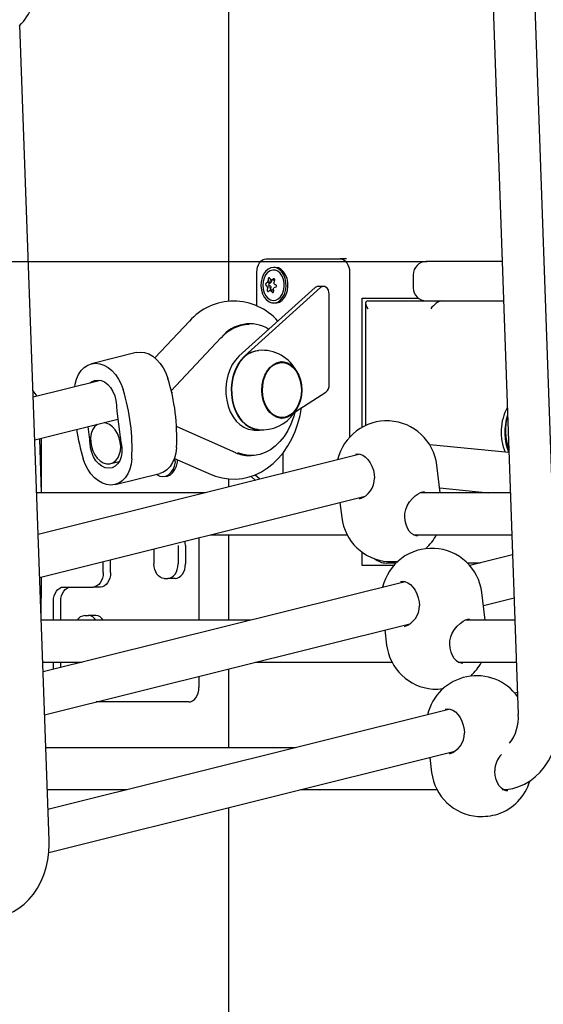
# Model space of a CAD drawing. Units: millimetres. Extents: x 580 to 18091, y 3362 to 29047.
# Drawn here: x 12279 to 12479, y 23480 to 23856 of the extents above; entities that cross this region are included whole.
import ezdxf

# ---------------------------------------------------------------- set-up
doc = ezdxf.new("R2010")
doc.units = ezdxf.units.MM
doc.header["$LTSCALE"] = 100
doc.layers.add('THICK_LINE', color=7, linetype='Continuous', lineweight=25)
doc.styles.add('SLDTEXTSTYLE0', font='TXT', dxfattribs={"width": 0.605})
doc.dimstyles.new('SLDDIMSTYLE1', dxfattribs={"dimtxt": 250, "dimasz": 500, "dimexe": 0, "dimexo": 0.0625, "dimgap": 62.5, "dimtad": 0, "dimtih": 1, "dimtoh": 1, "dimdec": 1, "dimrnd": 1e-09, "dimzin": 12, "dimdsep": 46, "dimtxsty": 'SLDTEXTSTYLE0', "dimsah": 1, "dimcen": 0.09, "dimadec": 0, "dimazin": 3, "dimtfac": 1, "dimtofl": 0, "dimtmove": 0, "dimatfit": 3, "dimfxl": 0, "dimfrac": 2, "dimtolj": 1, "dimtzin": 12, "dimarcsym": 0})

# ---------------------------------------------------------------- blocks, each defined once
blk = doc.blocks.new('_D_2')
at = {"layer": 'THICK_LINE', "color": 7}
for p, q in [((4906.37, 24189.36), (4406.37, 24189.36)), ((4606.37, 23725.7), (4606.37, 24189.36)), ((4906.37, 24189.36), (5406.37, 23763.22)), ((5406.37, 23763.22), (12434.53, 23763.22))]:
    blk.add_line(p, q, dxfattribs=at)
blk.add_solid([(4606.37, 24189.36), (4506.37, 23689.36), (4706.37, 23689.36)], dxfattribs=at)
at = {"layer": 'THICK_LINE', "color": 7, "insert": (3936.58, 24318.57), "char_height": 250, "attachment_point": 1, "style": 'SLDTEXTSTYLE0'}
blk.add_mtext('730', dxfattribs=at)
blk = doc.blocks.new('_D_4')
at = {"layer": 'THICK_LINE', "color": 7}
for p, q in [((4906.37, 25413.64), (4406.37, 25413.64)), ((4606.37, 24748.89), (4606.37, 25413.64)), ((4906.37, 25413.64), (5406.37, 25063.22)), ((5406.37, 25063.22), (12434.53, 25063.22))]:
    blk.add_line(p, q, dxfattribs=at)
blk.add_solid([(4606.37, 25413.64), (4506.37, 24913.64), (4706.37, 24913.64)], dxfattribs=at)
at = {"layer": 'THICK_LINE', "color": 7, "insert": (3779.98, 25542.85), "char_height": 250, "attachment_point": 1, "style": 'SLDTEXTSTYLE0'}
blk.add_mtext('2030', dxfattribs=at)
blk = doc.blocks.new('_D_6')
at = {"layer": 'THICK_LINE', "color": 7}
for p, q in [((4906.37, 26831.26), (4406.37, 26831.26)), ((4606.37, 26073.48), (4606.37, 26831.26)), ((4906.37, 26831.26), (5406.37, 26063.22)), ((5406.37, 26063.22), (13770.96, 26063.22))]:
    blk.add_line(p, q, dxfattribs=at)
blk.add_solid([(4606.37, 26831.26), (4506.37, 26331.26), (4706.37, 26331.26)], dxfattribs=at)
at = {"layer": 'THICK_LINE', "color": 7, "insert": (3779.98, 26960.47), "char_height": 250, "attachment_point": 1, "style": 'SLDTEXTSTYLE0'}
blk.add_mtext('3030', dxfattribs=at)

msp = doc.modelspace()

# ---------------------------------------------------------------- linework, layer by layer
at = {"color": 7, "linetype": 'Continuous', "lineweight": 25}
for p, q in [((12485.32, 23591.05), (12474.24, 23902.02)), ((12458.4, 23897.24), (12469.33, 23590.48)), ((12358.77, 23884.91), (12358.77, 23748.08)), ((12290.34, 23542.43), (12279.26, 23853.4)), ((12373.15, 23764.21), (12401.43, 23764.21)), ((12403.83, 23764.21), (12401.43, 23764.21)), ((12376.68, 23761.01), (12375.98, 23761.01)), ((12434.53, 23763.22), (12434.23, 23763.22)), ((12463.17, 23763.22), (12434.53, 23763.22)), ((12369.61, 23746.25), (12369.61, 23759.21)), ((12375.21, 23756.2), (12374.81, 23756.27)), ((12375.23, 23755.64), (12375.21, 23756.2)), ((12376.37, 23756.08), (12375.26, 23756.18)), ((12404.97, 23759.21), (12404.97, 23696.2)), ((12429.23, 23758.22), (12429.23, 23753.22)), ((12391.81, 23753.27), (12362.75, 23727.08)), ((12393.93, 23753.27), (12364.87, 23727.08)), ((12374.8, 23753.84), (12373.44, 23753.74)), ((12374.92, 23755.06), (12373.57, 23755.2)), ((12375, 23753.17), (12373.61, 23753.14)), ((12375.23, 23755.64), (12373.85, 23755.71)), ((12374.8, 23753.84), (12374.23, 23754.26)), ((12374.29, 23754.87), (12374.92, 23755.06)), ((12375.69, 23752.42), (12374.44, 23752.25)), ((12374.89, 23752.16), (12375, 23753.17)), ((12375.9, 23752.34), (12374.89, 23752.16)), ((12395.07, 23753.74), (12392.95, 23753.74)), ((12397.19, 23716.16), (12397.19, 23750.74)), ((12409.78, 23700.01), (12409.78, 23749.22)), ((12409.78, 23749.22), (12418.26, 23749.22)), ((12418.26, 23749.22), (12431.23, 23749.22)), ((12376.68, 23747.41), (12376.68, 23747.41)), ((12411.02, 23747.34), (12411.02, 23700.65)), ((12411.9, 23748.22), (12440.18, 23748.22)), ((12440.18, 23748.22), (12441.6, 23748.22)), ((12441.6, 23748.22), (12463.71, 23748.22)), ((12343.87, 23740.45), (12330.74, 23726.46)), ((12366.69, 23739.21), (12366.69, 23739.21)), ((12355.9, 23734.12), (12336.96, 23713.94)), ((12323.56, 23728.5), (12306.5, 23724.24)), ((12378.95, 23724.96), (12378.78, 23724.95)), ((12309.96, 23717.91), (12284.31, 23711.52)), ((12337.14, 23713.15), (12337.46, 23713.51)), ((12384.16, 23705.88), (12395.93, 23713.42)), ((12316.22, 23706.16), (12317.46, 23696.23)), ((12378.78, 23703.48), (12378.95, 23703.47)), ((12284.89, 23695.17), (12316.61, 23703.08)), ((12305.79, 23696.23), (12305.29, 23700.26)), ((12339.1, 23700.35), (12338.96, 23700.41)), ((12339.1, 23700.35), (12361.43, 23690.33)), ((12287.48, 23675.01), (12287.48, 23695.82)), ((12368.55, 23698.96), (12370.67, 23698.96)), ((12287.48, 23675.01), (12286.78, 23695.64)), ((12465.77, 23690.4), (12435.56, 23693.3)), ((12409.04, 23689.72), (12286.18, 23659.08)), ((12366.69, 23689.21), (12367.49, 23689.21)), ((12379.51, 23690.16), (12379.51, 23682.36)), ((12313.85, 23686.15), (12317.14, 23686.97)), ((12338.16, 23688.09), (12352.22, 23682.01)), ((12439.59, 23675.01), (12438.27, 23685.59)), ((12315.51, 23678.15), (12332.58, 23682.4)), ((12334.47, 23681.22), (12334.47, 23681.22)), ((12369.04, 23679.75), (12367.33, 23681.29)), ((12370.7, 23680.16), (12368.85, 23681.82)), ((12358.77, 23680.32), (12358.77, 23677.18)), ((12350.03, 23675.01), (12285.61, 23675.01)), ((12286.76, 23642.74), (12410.86, 23673.69)), ((12466.32, 23675.01), (12431.85, 23675.01)), ((12439.36, 23676.84), (12457.93, 23675.01)), ((12401.25, 23671.29), (12401.97, 23665.56)), ((12351.99, 23659.01), (12404.02, 23659.01)), ((12358.77, 23659.01), (12358.77, 23626.38)), ((12429.31, 23659.01), (12466.89, 23659.01)), ((12339.56, 23654.87), (12339.56, 23654.87)), ((12339.56, 23654.87), (12339.56, 23647.87)), ((12342.39, 23654.87), (12342.39, 23647.87)), ((12347.49, 23657.88), (12347.49, 23626.38)), ((12330.37, 23653.61), (12330.37, 23647.87)), ((12409.78, 23647.22), (12409.78, 23652.35)), ((12467.16, 23651.32), (12450.82, 23647.24)), ((12311.01, 23644.56), (12311.01, 23648.79)), ((12313.84, 23644.56), (12313.84, 23649.49)), ((12418.26, 23647.22), (12409.78, 23647.22)), ((12421.79, 23647.22), (12418.26, 23647.22)), ((12422.73, 23648.22), (12418.97, 23648.22)), ((12454.74, 23648.22), (12449.91, 23648.22)), ((12286.76, 23642.74), (12286.78, 23642.74)), ((12287.35, 23626.38), (12287.48, 23642.92)), ((12426.19, 23641.1), (12288.05, 23606.65)), ((12334.26, 23642.37), (12335.67, 23642.37)), ((12338.5, 23642.37), (12335.67, 23642.37)), ((12295.89, 23639.06), (12307.12, 23639.06)), ((12309.95, 23639.06), (12307.12, 23639.06)), ((12456.74, 23626.38), (12455.42, 23636.97)), ((12292, 23626.38), (12292, 23633.56)), ((12294.83, 23626.38), (12294.83, 23633.56)), ((12456.03, 23632.05), (12467.74, 23634.97)), ((12303.93, 23628.17), (12305.34, 23628.17)), ((12308.17, 23628.17), (12305.34, 23628.17)), ((12367.18, 23626.38), (12287.35, 23626.38)), ((12288.63, 23590.31), (12428.01, 23625.06)), ((12468.05, 23626.38), (12449, 23626.38)), ((12418.4, 23622.67), (12419.12, 23616.94)), ((12287.92, 23610.38), (12303.02, 23610.38)), ((12292, 23607.64), (12292, 23610.38)), ((12294.83, 23608.34), (12294.83, 23610.38)), ((12369.14, 23610.38), (12421.17, 23610.38)), ((12446.46, 23610.38), (12468.62, 23610.38)), ((12358.77, 23607.8), (12358.77, 23577.76)), ((12347.49, 23604.99), (12347.49, 23600.72)), ((12469.03, 23598.88), (12467.97, 23598.62)), ((12343.61, 23595.22), (12308.33, 23595.22)), ((12443.34, 23592.48), (12289.92, 23554.22)), ((12384.33, 23577.76), (12289.08, 23577.76)), ((12290.2, 23537.8), (12445.16, 23576.44)), ((12435.55, 23574.05), (12436.27, 23568.32)), ((12289.65, 23561.76), (12320.17, 23561.76)), ((12386.29, 23561.76), (12438.32, 23561.76)), ((12358.77, 23554.9), (12358.77, 23449.22))]:
    msp.add_line(p, q, dxfattribs=at)
at = {"color": 7, "linetype": 'Continuous', "lineweight": 25, "flags": 128}
for points in [[(12369.61, 23759.21), (12369.68, 23760.19), (12369.88, 23761.13), (12370.21, 23761.99), (12370.65, 23762.75), (12371.18, 23763.37), (12371.79, 23763.83), (12372.46, 23764.12), (12373.15, 23764.21)], [(12401.43, 23764.21), (12402.12, 23764.12), (12402.78, 23763.83), (12403.4, 23763.37), (12403.93, 23762.75), (12404.37, 23761.99), (12404.7, 23761.13), (12404.9, 23760.19), (12404.97, 23759.21)], [(12380.42, 23756.81), (12379.88, 23758.19), (12379.12, 23759.36), (12378.2, 23760.24), (12377.16, 23760.81), (12376.05, 23761.01), (12374.94, 23760.85), (12373.88, 23760.34), (12372.94, 23759.49), (12372.16, 23758.36), (12371.59, 23757), (12371.25, 23755.5), (12371.17, 23753.92), (12371.35, 23752.37), (12371.77, 23750.91), (12372.43, 23749.63), (12373.27, 23748.59), (12374.26, 23747.86), (12375.34, 23747.47), (12376.46, 23747.45), (12377.55, 23747.79), (12378.56, 23748.48), (12379.42, 23749.47), (12380.1, 23750.72), (12380.56, 23752.16), (12380.77, 23753.71), (12380.72, 23755.29), (12380.42, 23756.81)], [(12379.77, 23756.43), (12379.26, 23757.69), (12378.54, 23758.74), (12377.67, 23759.5), (12376.68, 23759.93), (12375.66, 23760), (12374.65, 23759.7), (12373.73, 23759.07), (12372.94, 23758.12), (12372.35, 23756.93), (12371.99, 23755.57), (12371.87, 23754.13), (12372.02, 23752.69), (12372.41, 23751.35), (12373.03, 23750.18), (12373.83, 23749.27), (12374.77, 23748.67), (12375.78, 23748.42), (12376.8, 23748.53), (12377.78, 23749), (12378.64, 23749.8), (12379.33, 23750.88), (12379.81, 23752.16), (12380.05, 23753.57), (12380.04, 23755.03), (12379.77, 23756.43)], [(12381.13, 23756.81), (12380.58, 23758.19), (12379.83, 23759.36), (12378.91, 23760.24), (12377.86, 23760.81), (12376.76, 23761.01), (12376.68, 23761.01)], [(12374.52, 23756.87), (12374.48, 23756.94), (12374.4, 23757.01), (12374.3, 23757.01), (12374.19, 23756.97), (12374.1, 23756.88), (12374.02, 23756.76), (12373.97, 23756.61), (12373.95, 23756.54)], [(12376.37, 23756.08), (12376.41, 23756.21), (12376.41, 23756.37), (12376.36, 23756.51), (12376.28, 23756.62), (12376.17, 23756.67), (12376.05, 23756.68), (12375.92, 23756.64), (12375.88, 23756.62)], [(12376.68, 23747.41), (12377.17, 23747.45), (12378.26, 23747.79), (12379.26, 23748.48), (12380.13, 23749.47), (12380.81, 23750.72), (12381.27, 23752.16), (12381.48, 23753.71), (12381.43, 23755.29), (12381.13, 23756.81)], [(12373.56, 23752.35), (12373.56, 23752.22), (12373.6, 23752.06), (12373.67, 23751.92), (12373.76, 23751.81), (12373.85, 23751.76), (12373.94, 23751.75), (12374.02, 23751.79), (12374.05, 23751.81)], [(12397.19, 23750.74), (12397.11, 23751.54), (12396.89, 23752.27), (12396.54, 23752.9), (12396.09, 23753.37), (12395.56, 23753.66), (12395, 23753.74), (12394.44, 23753.61), (12393.93, 23753.27)], [(12375.4, 23751.56), (12375.48, 23751.49), (12375.61, 23751.42), (12375.73, 23751.41), (12375.84, 23751.46), (12375.93, 23751.55), (12375.98, 23751.67), (12375.99, 23751.81), (12375.98, 23751.89)], [(12323.56, 23728.5), (12323.62, 23728.51), (12325.17, 23728.69), (12326.77, 23728.51), (12328.36, 23727.97), (12329.92, 23727.09), (12331.39, 23725.88), (12332.74, 23724.39), (12333.92, 23722.65), (12334.91, 23720.72), (12335.68, 23718.64)], [(12362.75, 23727.08), (12361.4, 23725.63), (12360.22, 23723.9), (12359.25, 23721.93), (12358.51, 23719.77), (12358.02, 23717.48), (12357.78, 23715.1), (12357.82, 23712.7), (12358.12, 23710.34), (12358.68, 23708.07), (12359.48, 23705.96), (12360.51, 23704.05), (12361.74, 23702.39), (12363.13, 23701.03), (12364.66, 23699.99), (12366.29, 23699.3), (12367.97, 23698.98), (12368.55, 23698.96)], [(12364.87, 23727.08), (12363.52, 23725.63), (12362.34, 23723.9), (12361.37, 23721.93), (12360.63, 23719.77), (12360.14, 23717.48), (12359.91, 23715.1), (12359.94, 23712.7), (12360.24, 23710.34), (12360.8, 23708.07), (12361.6, 23705.96), (12362.63, 23704.05), (12363.86, 23702.39), (12365.25, 23701.03), (12366.78, 23699.99), (12368.41, 23699.3), (12370.09, 23698.98), (12370.67, 23698.96)], [(12361.64, 23706.04), (12360.86, 23708.09), (12360.31, 23710.28), (12360.01, 23712.56), (12359.96, 23714.88), (12360.15, 23717.19), (12360.6, 23719.42), (12361.28, 23721.54), (12362.18, 23723.48), (12363.28, 23725.2), (12364.55, 23726.67), (12365.97, 23727.85), (12367.49, 23728.7), (12369.09, 23729.22), (12370.25, 23729.34)], [(12361.77, 23706.03), (12360.99, 23708.08), (12360.44, 23710.27), (12360.14, 23712.56), (12360.09, 23714.88), (12360.28, 23717.19), (12360.73, 23719.43), (12361.41, 23721.54), (12362.31, 23723.49), (12363.41, 23725.21), (12364.68, 23726.68), (12366.1, 23727.86), (12367.63, 23728.72), (12369.23, 23729.23), (12370.25, 23729.38)], [(12300.2, 23715.48), (12300.36, 23716.46), (12300.86, 23718.4), (12301.62, 23720.14), (12302.59, 23721.63), (12303.76, 23722.83), (12305.1, 23723.72), (12306.56, 23724.26), (12308.11, 23724.44), (12309.71, 23724.26), (12311.3, 23723.72), (12312.86, 23722.83), (12314.33, 23721.63), (12315.68, 23720.14), (12316.86, 23718.4), (12317.85, 23716.46), (12318.62, 23714.38)], [(12383.74, 23705.64), (12382.54, 23704.59), (12381.24, 23703.87), (12379.86, 23703.51), (12378.46, 23703.51), (12377.08, 23703.88), (12375.77, 23704.59), (12374.58, 23705.64), (12373.54, 23706.97), (12372.69, 23708.56), (12372.07, 23710.33), (12371.69, 23712.24), (12371.56, 23714.22), (12371.69, 23716.19), (12372.07, 23718.1), (12372.7, 23719.87), (12373.54, 23721.46), (12374.58, 23722.79), (12375.77, 23723.84), (12377.08, 23724.55), (12378.46, 23724.92), (12379.86, 23724.92), (12381.24, 23724.55), (12382.55, 23723.84), (12383.74, 23722.79), (12384.78, 23721.46), (12385.62, 23719.87), (12386.25, 23718.1), (12386.63, 23716.19), (12386.76, 23714.21), (12386.63, 23712.24), (12386.25, 23710.33), (12385.62, 23708.55), (12384.77, 23706.97), (12383.74, 23705.64)], [(12372.9, 23708.56), (12372.27, 23710.28), (12371.88, 23712.13), (12371.73, 23714.06), (12371.84, 23715.99), (12372.2, 23717.86), (12372.79, 23719.61), (12373.6, 23721.17), (12374.6, 23722.5), (12375.75, 23723.54), (12377.02, 23724.27), (12378.36, 23724.65), (12379.73, 23724.68), (12381.08, 23724.36), (12382.37, 23723.68), (12383.54, 23722.69), (12384.57, 23721.4), (12385.41, 23719.87), (12386.04, 23718.15), (12386.43, 23716.3), (12386.58, 23714.37), (12386.47, 23712.44), (12386.12, 23710.57), (12385.53, 23708.82), (12384.72, 23707.26), (12383.72, 23705.93), (12382.56, 23704.89), (12381.29, 23704.16), (12379.95, 23703.77), (12378.58, 23703.75), (12377.23, 23704.07), (12375.95, 23704.75), (12374.77, 23705.74), (12373.74, 23707.03), (12372.9, 23708.56)], [(12306.08, 23716.94), (12306.51, 23717.28), (12307.66, 23717.85), (12308.91, 23718.04), (12310.21, 23717.85), (12311.5, 23717.28), (12312.71, 23716.37), (12313.8, 23715.16), (12314.72, 23713.69), (12315.42, 23712.04), (12315.87, 23710.28), (12316.05, 23708.5)], [(12352.22, 23682.01), (12353.82, 23681.39), (12356.38, 23680.68), (12358.96, 23680.29), (12361.55, 23680.23), (12364.11, 23680.48), (12366.63, 23681.04), (12369.08, 23681.9), (12371.44, 23683.06), (12373.71, 23684.49), (12375.86, 23686.21), (12377.87, 23688.19), (12379.73, 23690.43), (12381.42, 23692.9), (12382.91, 23695.57), (12384.2, 23698.43), (12385.26, 23701.43), (12386.09, 23704.55), (12386.65, 23707.58)], [(12370.67, 23698.96), (12369.79, 23699.1), (12368.17, 23699.46), (12366.61, 23700.18), (12365.14, 23701.22), (12363.8, 23702.56), (12362.62, 23704.18), (12361.64, 23706.04)], [(12384.16, 23705.88), (12383.59, 23703.88), (12382.6, 23701.23), (12381.39, 23698.76), (12379.98, 23696.52), (12378.39, 23694.53), (12376.64, 23692.83), (12374.76, 23691.43), (12372.78, 23690.36), (12370.72, 23689.64), (12368.61, 23689.27), (12366.49, 23689.25), (12364.38, 23689.6), (12362.32, 23690.31)], [(12308.74, 23701.12), (12308.65, 23701.06), (12307.71, 23700.18), (12306.97, 23699.01), (12306.46, 23697.6), (12306.2, 23696.02), (12306.22, 23694.33), (12306.49, 23692.63), (12307.03, 23690.99), (12307.79, 23689.49), (12308.74, 23688.19), (12309.84, 23687.16), (12311.04, 23686.44), (12312.28, 23686.08), (12313.5, 23686.08), (12314.65, 23686.44), (12315.67, 23687.16), (12316.52, 23688.19), (12317.15, 23689.49), (12317.54, 23690.99), (12317.66, 23692.63), (12317.51, 23694.33), (12317.1, 23696.02), (12316.45, 23697.6), (12315.59, 23699.01), (12314.56, 23700.18), (12313.4, 23701.06), (12312.17, 23701.6), (12311.34, 23701.77)], [(12317.87, 23693.9), (12318.14, 23692.11), (12318.12, 23690.35), (12317.84, 23688.7), (12317.29, 23687.24), (12316.5, 23686.02), (12315.51, 23685.11), (12314.36, 23684.55), (12313.11, 23684.36), (12311.81, 23684.55), (12310.52, 23685.11), (12309.3, 23686.02), (12308.21, 23687.24), (12307.3, 23688.7), (12306.6, 23690.35), (12306.15, 23692.11), (12305.97, 23693.9)], [(12338.97, 23692.26), (12338.72, 23690.18), (12338.21, 23688.25), (12337.46, 23686.51), (12336.49, 23685.02), (12335.32, 23683.82), (12333.98, 23682.93), (12332.58, 23682.4)], [(12361.52, 23690.31), (12361.46, 23690.31), (12361.43, 23690.33)], [(12407.19, 23689.74), (12407.85, 23689.87), (12408.93, 23689.76), (12410, 23689.34), (12411.04, 23688.63), (12411.98, 23687.68), (12412.82, 23686.49), (12413.51, 23685.12), (12414.04, 23683.61), (12414.37, 23682.01), (12414.45, 23680.61)], [(12321.91, 23688.01), (12321.66, 23685.93), (12321.15, 23683.99), (12320.4, 23682.26), (12319.43, 23680.76), (12318.25, 23679.56), (12316.92, 23678.68), (12315.46, 23678.14), (12313.91, 23677.95), (12312.31, 23678.14), (12310.71, 23678.68), (12309.16, 23679.56), (12307.69, 23680.76), (12306.34, 23682.26), (12305.15, 23683.99), (12304.16, 23685.93), (12303.39, 23688.01)], [(12331.36, 23682.1), (12331.61, 23681.91), (12332.66, 23681.39), (12333.76, 23681.22), (12334.86, 23681.39), (12335.91, 23681.91), (12336.85, 23682.75), (12337.63, 23683.85), (12338.22, 23685.18), (12338.59, 23686.66), (12338.16, 23688.09)], [(12334.47, 23681.22), (12335.57, 23681.39), (12336.62, 23681.91), (12337.55, 23682.75), (12338.34, 23683.85), (12338.93, 23685.18), (12339.29, 23686.66), (12339.4, 23687.55)], [(12426.07, 23666.23), (12426.08, 23667.16), (12426.4, 23668.63), (12427, 23670.09), (12427.85, 23671.5), (12428.92, 23672.8), (12429.96, 23673.79), (12431.11, 23674.62), (12432.06, 23675.12), (12432.97, 23675.42), (12433.61, 23675.49)], [(12431.04, 23658.54), (12430.42, 23658.57), (12429.42, 23658.93), (12428.59, 23659.51), (12427.75, 23660.42), (12427.07, 23661.55), (12426.54, 23662.89), (12426.19, 23664.37), (12426.03, 23665.96), (12426.07, 23666.23)], [(12342.39, 23654.87), (12342.32, 23655.95), (12342.2, 23656.56)], [(12334.26, 23642.37), (12333.5, 23642.48), (12332.77, 23642.79), (12332.1, 23643.3), (12331.51, 23643.98), (12331.02, 23644.82), (12330.67, 23645.77), (12330.44, 23646.8), (12330.37, 23647.87)], [(12335.67, 23642.37), (12336.43, 23642.48), (12337.16, 23642.79), (12337.83, 23643.3), (12338.42, 23643.98), (12338.91, 23644.82), (12339.27, 23645.77), (12339.49, 23646.8), (12339.56, 23647.87)], [(12338.5, 23642.37), (12339.26, 23642.48), (12339.99, 23642.79), (12340.66, 23643.3), (12341.25, 23643.98), (12341.73, 23644.82), (12342.09, 23645.77), (12342.32, 23646.8), (12342.39, 23647.87)], [(12311.01, 23644.56), (12310.93, 23643.49), (12310.71, 23642.46), (12310.35, 23641.51), (12309.87, 23640.67), (12309.28, 23639.99), (12308.61, 23639.48), (12307.88, 23639.17), (12307.12, 23639.06)], [(12313.84, 23644.56), (12313.76, 23643.49), (12313.54, 23642.46), (12313.18, 23641.51), (12312.7, 23640.67), (12312.11, 23639.99), (12311.43, 23639.48), (12310.71, 23639.17), (12309.95, 23639.06)], [(12424.34, 23641.12), (12425, 23641.25), (12426.08, 23641.14), (12427.15, 23640.72), (12428.19, 23640.01), (12429.13, 23639.05), (12429.97, 23637.87), (12430.66, 23636.5), (12431.19, 23634.99), (12431.52, 23633.38), (12431.6, 23631.99)], [(12292, 23633.56), (12292.07, 23634.64), (12292.29, 23635.67), (12292.65, 23636.62), (12293.14, 23637.45), (12293.73, 23638.14), (12294.4, 23638.64), (12295.13, 23638.96), (12295.89, 23639.06)], [(12294.83, 23633.56), (12294.9, 23634.64), (12295.12, 23635.67), (12295.48, 23636.62), (12295.96, 23637.45), (12296.55, 23638.14), (12297.23, 23638.64), (12297.96, 23638.96), (12298.71, 23639.06)], [(12443.22, 23617.61), (12443.23, 23618.54), (12443.55, 23620), (12444.15, 23621.47), (12445, 23622.88), (12446.07, 23624.18), (12447.11, 23625.17), (12448.26, 23625.99), (12449.21, 23626.5), (12450.12, 23626.8), (12450.76, 23626.87)], [(12448.19, 23609.92), (12447.57, 23609.95), (12446.57, 23610.31), (12445.74, 23610.89), (12444.9, 23611.8), (12444.22, 23612.93), (12443.69, 23614.26), (12443.34, 23615.75), (12443.18, 23617.34), (12443.22, 23617.61)], [(12343.61, 23595.22), (12344.36, 23595.32), (12345.09, 23595.64), (12345.77, 23596.15), (12346.36, 23596.83), (12346.84, 23597.66), (12347.2, 23598.61), (12347.42, 23599.65), (12347.49, 23600.72)], [(12441.49, 23592.5), (12442.15, 23592.63), (12443.23, 23592.52), (12444.3, 23592.1), (12445.34, 23591.39), (12446.28, 23590.43), (12447.12, 23589.25), (12447.81, 23587.88), (12448.34, 23586.36), (12448.67, 23584.76), (12448.75, 23583.37)], [(12463.2, 23561.76), (12464.88, 23561.84), (12467.23, 23562.22), (12469.51, 23562.9), (12471.71, 23563.86), (12473.82, 23565.12), (12475.8, 23566.64), (12477.65, 23568.43), (12479.35, 23570.47), (12480.86, 23572.74), (12482.18, 23575.22), (12483.29, 23577.87), (12484.16, 23580.65), (12484.8, 23583.54), (12485.19, 23586.5), (12485.34, 23589.5), (12485.32, 23591.05)], [(12465.34, 23561.3), (12464.72, 23561.33), (12463.72, 23561.69), (12462.89, 23562.27), (12462.05, 23563.18), (12461.37, 23564.31), (12460.84, 23565.64), (12460.49, 23567.13), (12460.33, 23568.72), (12460.37, 23568.99)], [(12268.22, 23513.14), (12269.89, 23513.22), (12272.24, 23513.6), (12274.53, 23514.27), (12276.73, 23515.24), (12278.83, 23516.5), (12280.82, 23518.02), (12282.67, 23519.81), (12284.36, 23521.85), (12285.88, 23524.12), (12287.2, 23526.6), (12288.31, 23529.24), (12289.18, 23532.03), (12289.82, 23534.92), (12290.21, 23537.88), (12290.36, 23540.88), (12290.34, 23542.43)]]:
    msp.add_lwpolyline(points, dxfattribs=at)
at = {"color": 7, "linetype": 'Continuous', "lineweight": 25}
for centre, radius, start, end in [((12265.72, 23867.08), 19.25, 313.7582, 61.5987), ((12434.23, 23758.22), 5, 90, 180), ((12386.7, 23754.6), 12.9, 171.3511, 175.0626), ((12384.62, 23761.32), 11.03, 203.8042, 207.2766), ((12374.85, 23755.21), 1.06, 66.8882, 91.8743), ((12385.02, 23743.03), 16.38, 123.9119, 126.5438), ((12391.94, 23750.1), 16.68, 158.9837, 161.882), ((12373.55, 23754.52), 0.65, 132.2917, 216.9976), ((12378.73, 23759.51), 7.83, 223.356, 227.4799), ((12377.08, 23746.21), 9.65, 111.3202, 114.2594), ((12375.99, 23754.16), 2.58, 189.4022, 203.1688), ((12385.24, 23751.96), 11.69, 174.1987, 178.1052), ((12375.57, 23754.44), 2.13, 143.6366, 159.3066), ((12382.05, 23745.1), 10.44, 136.7945, 139.9788), ((12374.48, 23754.54), 0.372, 119.7846, 229.5047), ((12374.85, 23753.22), 1.06, 246.8882, 271.8743), ((12377.16, 23754.16), 2.38, 187.7701, 204.8008), ((12386.23, 23761.36), 14.6, 219.0573, 222.1751), ((12376.77, 23754.42), 1.96, 141.7804, 161.1629), ((12376.13, 23753.35), 1.03, 244.2916, 257.0219), ((12374.13, 23753.99), 2.13, 323.6366, 339.3066), ((12391.33, 23754.73), 15.61, 187.3863, 190.4683), ((12373.71, 23754.27), 2.58, 9.4022, 23.1688), ((12394.85, 23687.6), 68.25, 105.3283, 105.9257), ((12390.65, 23776.92), 26.47, 237.0934, 238.7036), ((12376.64, 23753.88), 0.489, 291.0661, 58.2231), ((12392.97, 23752.08), 1.67, 90.6922, 134.1405), ((12434.23, 23753.22), 5, 180, 270), ((12360.76, 23725.68), 22.44, 41.2877, 138.8242), ((12366.86, 23725.8), 13.68, 57.7202, 142.222), ((12367.09, 23724.61), 14.61, 91.5771, 139.0689), ((12356.04, 23733.98), 0.197, 86.292, 134.9793), ((12371.51, 23714.4), 14.99, 26.6973, 94.817), ((12262.65, 23696.14), 76.42, 357.0918, 17.1224), ((12393.97, 23715.98), 3.22, 307.4528, 3.218), ((12278.49, 23707.6), 8.49, 30.3765, 47.4452), ((12245.59, 23691.89), 76.42, 357.0918, 17.1224), ((12339.36, 23709.05), 23.32, 181.3667, 187.1304), ((12482.72, 23698.19), 19.94, 151.7612, 202.8418), ((12371.96, 23709.77), 10.86, 200.1439, 260.8456), ((12371.5, 23713.9), 14.91, 265.1272, 325.3932), ((12484.78, 23698.06), 20.61, 161.2506, 202.0663), ((12484.9, 23698.24), 20.67, 161.8103, 202.27), ((12484.96, 23698.75), 20.57, 163.2127, 200.8676), ((12419.17, 23683.21), 19.25, 7.1071, 166.8933), ((12378.63, 23710.97), 78.66, 188.6422, 196.9744), ((12282.65, 23693.34), 23.32, 1.3667, 7.1304), ((12341.47, 23699.23), 24.2, 187.1189, 192.7421), ((12366.72, 23702.15), 12.93, 246.2801, 269.8516), ((12406.33, 23680.42), 8.12, 287.635, 1.3309), ((12421.07, 23667.94), 19.25, 187.1071, 265.5445), ((12421.07, 23667.94), 19.25, 312.2698, 332.3425), ((12436.32, 23634.58), 19.25, 7.1071, 166.8933), ((12418.87, 23654.59), 6.37, 227.7582, 270.872), ((12420.3, 23671.11), 22.37, 268.1467, 278.3035), ((12423.48, 23631.8), 8.12, 287.635, 1.3309), ((12304.2, 23624.54), 3.64, 94.2343, 149.6294), ((12305.12, 23624.61), 3.57, 29.802, 86.3344), ((12307.94, 23624.61), 3.57, 29.802, 86.3344), ((12438.22, 23619.32), 19.25, 187.1071, 265.5445), ((12438.22, 23619.32), 19.25, 312.2698, 332.3425), ((12453.47, 23585.96), 19.25, 35.7566, 166.8933), ((12437.45, 23622.48), 22.37, 268.1467, 278.3035), ((12453.39, 23589.25), 15.99, 322.1238, 4.4158), ((12440.63, 23583.18), 8.12, 287.635, 1.3309), ((12469.31, 23568.92), 8.95, 136.0093, 179.597), ((12455.37, 23570.7), 19.25, 187.1071, 265.5445), ((12455.37, 23570.7), 19.25, 288.6697, 342.9391), ((12454.53, 23577.46), 25.97, 268.5613, 285.6529)]:
    msp.add_arc(centre, radius, start, end, dxfattribs=at)
for centre, major_axis, start_param, end_param in [((12414.02, 23745.22), (2.77, -2.77), 2.748894, 4.31969), ((12438.06, 23745.22), (2.77, 2.77), 0.392699, 1.963495)]:
    msp.add_ellipse(centre, major_axis=major_axis, ratio=0.414214, start_param=start_param, end_param=end_param, dxfattribs=at)

# ---------------------------------------------------------------- dimensions: what is measured, and where the dimension line sits
at = {"layer": 'THICK_LINE', "color": 7}
for feature_location, offset, picture, middle in [((13770.96, 26063.22), (-9364.59, 768.04), '_D_6', (4093.17, 26831.26)), ((12434.53, 25063.22), (-8028.16, 350.42), '_D_4', (4093.17, 25413.64)), ((12434.53, 23763.22), (-8028.16, 426.14), '_D_2', (4171.47, 24189.36))]:
    dim = msp.add_ordinate_dim(feature_location=feature_location, offset=offset, dtype=0, origin=(11630.86, 23034.22), dimstyle='SLDDIMSTYLE1', dxfattribs=at)
    dim.commit()
    dim.dimension.update_dxf_attribs({"geometry": picture, "text_midpoint": middle})

doc.saveas('drawing.dxf')
